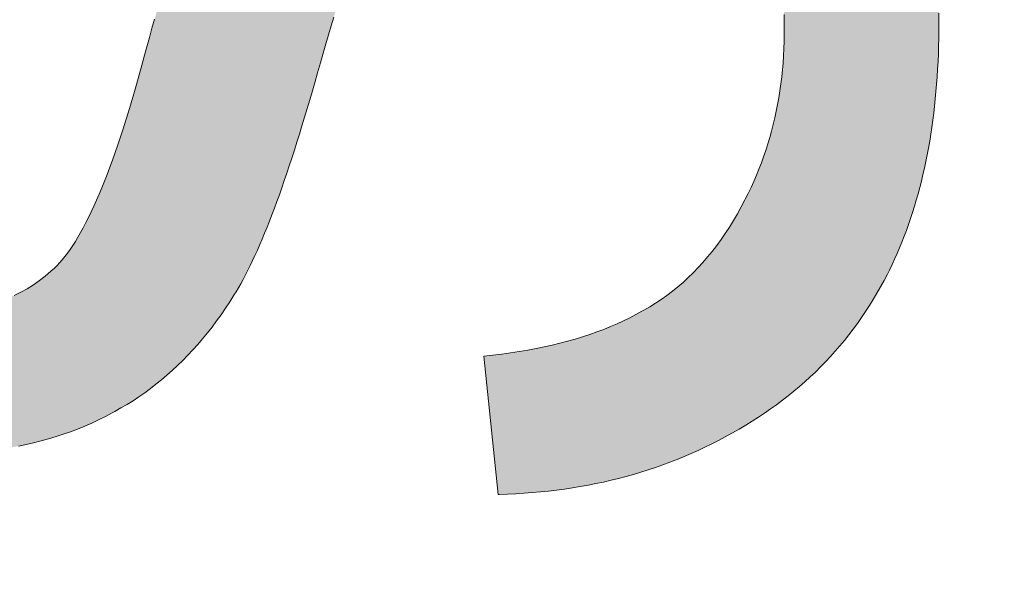
# Paper-space layout 'ModelSpaceDrawing' of a CAD drawing. Units: millimetres. Extents: x -72509 to 26176, y -45180 to 21189.
# Drawn here: x 315 to 317, y 2033 to 2034 of the extents above; entities that cross this region are included whole.
import ezdxf

# ---------------------------------------------------------------- set-up
doc = ezdxf.new("R2010")
doc.units = ezdxf.units.MM
doc.layers.add('标注', color=7, linetype='Continuous', true_color=0xffffff)
doc.styles.add('SimSun', font='simsun.ttc')
doc.dimstyles.get("Standard").update_dxf_attribs({"dimtxt": 0.18, "dimasz": 0.18, "dimexe": 0.18, "dimexo": 0.0625, "dimgap": 0.09, "dimtad": 0, "dimtih": 1, "dimtoh": 1, "dimdec": 4, "dimzin": 0, "dimdsep": 46, "dimtxsty": 'Standard', "dimcen": 0.09, "dimadec": 0, "dimazin": 0, "dimtfac": 1, "dimtdec": 4, "dimtofl": 0, "dimtmove": 0, "dimatfit": 3, "dimfxl": 1, "dimtolj": 1, "dimtzin": 0, "dimarcsym": 0})

# ---------------------------------------------------------------- blocks, each defined once
blk = doc.blocks.new('_U5')
at = {"color": 4, "lineweight": 25}
for p, q in [((2155.900677, 2851.096976), (2155.900677, 2654.032403)), ((2162.724021, 2781.096976), (2163.900677, 2781.096976)), ((2162.724021, 2767.428356), (2163.900677, 2767.428356))]:
    blk.add_line(p, q, dxfattribs=at)
at = {"color": 4, "lineweight": 18}
for points in [[(2155.900677, 2781.096976), (2151.61349, 2797.09696), (2160.187865, 2797.096991)], [(2155.900677, 2767.428356), (2160.187865, 2751.428372), (2151.61349, 2751.42834)]]:
    blk.add_solid(points, dxfattribs=at)
at = {"color": 3, "linetype": 'Continuous', "lineweight": 18, "insert": (2149.116961, 2655.292403), "char_height": 28, "attachment_point": 7, "rotation": 90, "line_spacing_factor": 1.176104, "style": 'SimSun'}
blk.add_mtext('\\fSimSun|b0|i0;\\W1.0000;13.7', dxfattribs=at)
blk = doc.blocks.new('_U11')
at = {"color": 4, "lineweight": 25}
for p, q in [((3261.985074, 2802.85463), (3182.849934, 2802.85463)), ((3190.849934, 2802.85463), (3190.849934, 2502.460356)), ((3701.597074, 2502.460356), (3182.849934, 2502.460356))]:
    blk.add_line(p, q, dxfattribs=at)
at = {"color": 4, "lineweight": 18}
for points in [[(3190.849934, 2802.85463), (3195.137121, 2786.854645), (3186.562747, 2786.854614)], [(3190.849934, 2502.460356), (3186.562747, 2518.46034), (3195.137121, 2518.460372)]]:
    blk.add_solid(points, dxfattribs=at)
at = {"color": 3, "linetype": 'Continuous', "lineweight": 18, "insert": (3184.066218, 2593.850485), "char_height": 28, "attachment_point": 7, "rotation": 90, "line_spacing_factor": 1.176104, "style": 'SimSun'}
blk.add_mtext('\\fSimSun|b0|i0;\\W1.0000;300.4', dxfattribs=at)
blk = doc.blocks.new('_U36')
at = {"layer": '标注', "color": 4, "lineweight": 18}
for p, q in [((4564.697074, 2361.815056), (4590.203849, 2361.815056)), ((4587.203849, 2043.315056), (4587.203849, 2361.815056)), ((4564.697074, 2043.315056), (4590.203849, 2043.315056))]:
    blk.add_line(p, q, dxfattribs=at)
for points in [[(4587.203849, 2361.815056), (4588.811544, 2355.815062), (4585.596153, 2355.815051)], [(4587.203849, 2043.315056), (4585.596153, 2049.315051), (4588.811544, 2049.315062)]]:
    blk.add_solid(points, dxfattribs=at)
at = {"layer": '标注', "color": 4, "linetype": 'Continuous', "lineweight": 18, "insert": (4585.265644, 2185.763054), "char_height": 8, "attachment_point": 7, "rotation": 90, "line_spacing_factor": 1.176104, "style": 'SimSun'}
blk.add_mtext('\\fSimSun|b0|i0;\\W1.0000;318.5', dxfattribs=at)
blk = doc.blocks.new('_U40')
at = {"layer": '标注', "color": 4, "lineweight": 18}
for p, q in [((3812.197074, 2361.815056), (3795.712258, 2361.815056)), ((3798.712258, 2361.815056), (3798.712258, 2043.315056)), ((3812.197074, 2043.315056), (3795.712258, 2043.315056))]:
    blk.add_line(p, q, dxfattribs=at)
for points in [[(3798.712258, 2361.815056), (3800.319953, 2355.815062), (3797.104563, 2355.815051)], [(3798.712258, 2043.315056), (3797.104563, 2049.315051), (3800.319953, 2049.315062)]]:
    blk.add_solid(points, dxfattribs=at)
at = {"layer": '标注', "color": 4, "linetype": 'Continuous', "lineweight": 18, "insert": (3796.774053, 2185.763054), "char_height": 8, "attachment_point": 7, "rotation": 90, "line_spacing_factor": 1.176104, "style": 'SimSun'}
blk.add_mtext('\\fSimSun|b0|i0;\\W1.0000;318.5', dxfattribs=at)
blk = doc.blocks.new('_U42')
at = {"layer": '标注', "color": 4, "lineweight": 18}
for p, q in [((4012.197074, 2082.315056), (4001.309606, 2082.315056)), ((4004.309606, 2082.315056), (4004.309606, 2043.315056)), ((4012.197074, 2043.315056), (4001.309606, 2043.315056))]:
    blk.add_line(p, q, dxfattribs=at)
for points in [[(4004.309606, 2082.315056), (4005.917302, 2076.315062), (4002.701911, 2076.315051)], [(4004.309606, 2043.315056), (4002.701911, 2049.315051), (4005.917302, 2049.315062)]]:
    blk.add_solid(points, dxfattribs=at)
at = {"layer": '标注', "color": 4, "linetype": 'Continuous', "lineweight": 18, "insert": (4002.371402, 2056.550256), "char_height": 8, "attachment_point": 7, "rotation": 90, "line_spacing_factor": 1.176104, "style": 'SimSun'}
blk.add_mtext('\\fSimSun|b0|i0;\\W1.0000;39', dxfattribs=at)
blk = doc.blocks.new('_U44')
at = {"layer": '标注', "color": 4, "lineweight": 18}
for p, q in [((4499.697074, 2082.315056), (4486.335967, 2082.315056)), ((4489.335967, 2082.315056), (4489.335967, 2043.315056)), ((4499.697074, 2043.315056), (4486.335967, 2043.315056))]:
    blk.add_line(p, q, dxfattribs=at)
for points in [[(4489.335967, 2082.315056), (4490.943662, 2076.315062), (4487.728272, 2076.315051)], [(4489.335967, 2043.315056), (4487.728272, 2049.315051), (4490.943662, 2049.315062)]]:
    blk.add_solid(points, dxfattribs=at)
at = {"layer": '标注', "color": 4, "linetype": 'Continuous', "lineweight": 18, "insert": (4487.397762, 2056.550256), "char_height": 8, "attachment_point": 7, "rotation": 90, "line_spacing_factor": 1.176104, "style": 'SimSun'}
blk.add_mtext('\\fSimSun|b0|i0;\\W1.0000;39', dxfattribs=at)
blk = doc.blocks.new('_U53')
at = {"layer": '标注', "color": 4, "lineweight": 18}
for p, q in [((3914.697074, 2442.315056), (3900.596768, 2442.315056)), ((3903.596768, 2442.315056), (3903.596768, 2409.815056)), ((3914.697074, 2409.815056), (3900.596768, 2409.815056))]:
    blk.add_line(p, q, dxfattribs=at)
for points in [[(3903.596768, 2442.315056), (3905.204463, 2436.315062), (3901.989073, 2436.315051)], [(3903.596768, 2409.815056), (3901.989073, 2415.815051), (3905.204463, 2415.815062)]]:
    blk.add_solid(points, dxfattribs=at)
at = {"layer": '标注', "color": 4, "linetype": 'Continuous', "lineweight": 18, "insert": (3901.658563, 2412.775455), "char_height": 8, "attachment_point": 7, "rotation": 90, "line_spacing_factor": 1.176104, "style": 'SimSun'}
blk.add_mtext('\\fSimSun|b0|i0;\\W1.0000;32.5', dxfattribs=at)

psp = doc.layouts.new('ModelSpaceDrawing')

# ---------------------------------------------------------------- hatches: boundary and pattern name
at = {"layer": '标注', "linetype": 'Continuous', "lineweight": 18}
psp.add_hatch(color=4, dxfattribs=at).paths.add_polyline_path([(315.850364, 2033.577335), (315.823183, 2033.842427), (315.840451, 2033.844346), (315.857719, 2033.846584), (315.874347, 2033.848823), (315.890975, 2033.851381), (315.907284, 2033.854259), (315.923272, 2033.857137), (315.938621, 2033.860334), (315.953971, 2033.863852), (315.969, 2033.867369), (315.983709, 2033.871207), (315.998419, 2033.875364), (316.012489, 2033.879841), (316.026239, 2033.884317), (316.03967, 2033.889114), (316.0531, 2033.893911), (316.065891, 2033.899347), (316.078682, 2033.904783), (316.090833, 2033.910219), (316.102985, 2033.916295), (316.114816, 2033.92237), (316.126008, 2033.928766), (316.130165, 2033.931004), (316.141357, 2033.9374), (316.152549, 2033.944435), (316.163422, 2033.951789), (316.174294, 2033.959464), (316.184847, 2033.967458), (316.195079, 2033.975772), (316.205312, 2033.984406), (316.214905, 2033.99368), (316.224818, 2034.002953), (316.234092, 2034.012866), (316.243365, 2034.022779), (316.252319, 2034.033332), (316.261272, 2034.043884), (316.269906, 2034.055076), (316.27822, 2034.066588), (316.286215, 2034.07842), (316.294209, 2034.090571), (316.301883, 2034.103042), (316.309558, 2034.115833), (316.316913, 2034.129263), (316.323948, 2034.142694), (316.324587, 2034.143973), (316.330343, 2034.155165), (316.335779, 2034.166677), (316.340896, 2034.178189), (316.346012, 2034.19002), (316.350809, 2034.201852), (316.355605, 2034.213683), (316.359762, 2034.225515), (316.363919, 2034.237666), (316.367757, 2034.250138), (316.371594, 2034.262289), (316.375111, 2034.27476), (316.378309, 2034.287551), (316.381187, 2034.300022), (316.384065, 2034.312813), (316.386623, 2034.325924), (316.388862, 2034.338715), (316.3911, 2034.351825), (316.392699, 2034.365256), (316.394618, 2034.378686), (316.395897, 2034.392117), (316.397176, 2034.405547), (316.397815, 2034.419297), (316.398775, 2034.433048), (316.399094, 2034.446798), (316.399414, 2034.460868), (316.399414, 2034.469822), (316.399414, 2034.484211), (316.399094, 2034.498601), (316.398455, 2034.512671), (316.397496, 2034.526741), (316.396536, 2034.540491), (316.395257, 2034.554242), (316.393978, 2034.567672), (316.392059, 2034.581103), (316.390141, 2034.594213), (316.387902, 2034.607324), (316.385664, 2034.620115), (316.383106, 2034.632906), (316.380228, 2034.645377), (316.37703, 2034.657848), (316.373513, 2034.670319), (316.369995, 2034.682471), (316.366478, 2034.694302), (316.362321, 2034.706134), (316.358163, 2034.717965), (316.353687, 2034.729477), (316.34889, 2034.740669), (316.344093, 2034.751861), (316.343134, 2034.75378), (316.336739, 2034.76753), (316.330023, 2034.780641), (316.322988, 2034.793752), (316.315634, 2034.806223), (316.307959, 2034.818374), (316.300285, 2034.829886), (316.29197, 2034.841398), (316.283656, 2034.85227), (316.275023, 2034.862823), (316.266069, 2034.873055), (316.256795, 2034.882648), (316.247202, 2034.891922), (316.237609, 2034.900876), (316.227376, 2034.909509), (316.217144, 2034.917823), (316.206591, 2034.925498), (316.195719, 2034.932853), (316.188044, 2034.937649), (316.174934, 2034.945324), (316.161823, 2034.952359), (316.148392, 2034.959074), (316.134642, 2034.96515), (316.121212, 2034.970586), (316.107142, 2034.975702), (316.093072, 2034.980179), (316.079002, 2034.984016), (316.064612, 2034.987534), (316.049902, 2034.990412), (316.035193, 2034.99297), (316.020164, 2034.994569), (316.005134, 2034.995848), (315.990105, 2034.996807), (315.974756, 2034.997127), (315.958767, 2034.996807), (315.943098, 2034.995848), (315.927749, 2034.994569), (315.9124, 2034.99265), (315.897371, 2034.990092), (315.882981, 2034.987214), (315.868591, 2034.983697), (315.854521, 2034.97954), (315.840451, 2034.975063), (315.827021, 2034.969627), (315.81359, 2034.963871), (315.800799, 2034.957795), (315.788008, 2034.95076), (315.775537, 2034.943405), (315.768502, 2034.939248), (315.758909, 2034.932213), (315.749316, 2034.925178), (315.740042, 2034.917504), (315.730769, 2034.90919), (315.721815, 2034.900556), (315.712862, 2034.891282), (315.704228, 2034.881689), (315.695914, 2034.871776), (315.6876, 2034.861224), (315.679286, 2034.850032), (315.671291, 2034.83852), (315.663617, 2034.826688), (315.655942, 2034.814217), (315.648587, 2034.801106), (315.641233, 2034.787676), (315.634198, 2034.773926), (315.627163, 2034.759536), (315.622046, 2034.748024), (315.619168, 2034.741948), (315.61629, 2034.735553), (315.613412, 2034.728518), (315.610534, 2034.721163), (315.607656, 2034.713489), (315.604459, 2034.705174), (315.600941, 2034.696541), (315.597743, 2034.687267), (315.594226, 2034.677674), (315.590708, 2034.667441), (315.586871, 2034.656889), (315.583354, 2034.645697), (315.579197, 2034.634185), (315.575359, 2034.622353), (315.571202, 2034.609882), (315.567045, 2034.596771), (315.562888, 2034.583341), (315.558411, 2034.569591), (315.553935, 2034.555201), (315.549458, 2034.540491), (315.544661, 2034.525142), (315.540184, 2034.509473), (315.535068, 2034.493485), (315.530271, 2034.476857), (315.525155, 2034.459589), (315.520039, 2034.442001), (315.514603, 2034.424094), (315.509486, 2034.405547), (315.50405, 2034.386681), (315.499253, 2034.369733), (315.494137, 2034.352145), (315.48934, 2034.334877), (315.484224, 2034.317929), (315.479427, 2034.301301), (315.474311, 2034.284993), (315.469515, 2034.269004), (315.464718, 2034.253335), (315.459921, 2034.237986), (315.455125, 2034.222957), (315.450008, 2034.208247), (315.445212, 2034.193858), (315.440415, 2034.179788), (315.435619, 2034.166037), (315.431142, 2034.152607), (315.426345, 2034.139496), (315.421549, 2034.126705), (315.416752, 2034.114234), (315.412275, 2034.102083), (315.407479, 2034.090251), (315.402682, 2034.078739), (315.398205, 2034.067547), (315.393409, 2034.056995), (315.388932, 2034.046442), (315.384135, 2034.03621), (315.379658, 2034.026297), (315.375182, 2034.016703), (315.370385, 2034.00775), (315.365908, 2033.998796), (315.361431, 2033.990162), (315.356954, 2033.981848), (315.352478, 2033.974174), (315.348001, 2033.966499), (315.343844, 2033.959784), (315.335849, 2033.946993), (315.327535, 2033.934522), (315.319221, 2033.922051), (315.310587, 2033.910219), (315.301954, 2033.898387), (315.293, 2033.887195), (315.283726, 2033.876003), (315.274453, 2033.865131), (315.26518, 2033.854579), (315.255586, 2033.844346), (315.245673, 2033.834113), (315.235761, 2033.82452), (315.225528, 2033.815246), (315.215295, 2033.805973), (315.205062, 2033.797019), (315.19419, 2033.788705), (315.183638, 2033.780391), (315.172765, 2033.772397), (315.161573, 2033.764722), (315.150381, 2033.757048), (315.138869, 2033.750013), (315.127038, 2033.743298), (315.115526, 2033.736582), (315.11041, 2033.734024), (315.097299, 2033.726989), (315.084188, 2033.720594), (315.071077, 2033.714198), (315.057647, 2033.708442), (315.043897, 2033.702686), (315.030466, 2033.69757), (315.016396, 2033.692773), (315.002646, 2033.688297), (314.988256, 2033.68382), (314.974186, 2033.679982), (314.959477, 2033.676465), (314.945087, 2033.673267), (314.930377, 2033.67007), (314.915348, 2033.667511), (314.900319, 2033.665273), (314.885289, 2033.663354), (314.86994, 2033.661755), (314.854271, 2033.660476), (314.838603, 2033.659517), (314.822934, 2033.658877), (314.806945, 2033.658558), (314.79991, 2033.658558), (314.784561, 2033.658558), (314.769532, 2033.659197), (314.754183, 2033.659837), (314.739153, 2033.660796), (314.724124, 2033.662395), (314.709095, 2033.663994), (314.694385, 2033.665912), (314.679675, 2033.668151), (314.664966, 2033.670709), (314.650256, 2033.673587), (314.635547, 2033.676785), (314.621157, 2033.680302), (314.606767, 2033.68382), (314.592377, 2033.687977), (314.578307, 2033.692454), (314.564237, 2033.69693), (314.550167, 2033.702047), (314.536097, 2033.707163), (314.522027, 2033.712919), (314.508277, 2033.718675), (314.494527, 2033.724751), (314.480777, 2033.731466), (314.467346, 2033.738181), (314.453916, 2033.745216), (314.445282, 2033.749693), (314.43313, 2033.756728), (314.421299, 2033.764083), (314.409467, 2033.771438), (314.397955, 2033.779112), (314.386763, 2033.787106), (314.375571, 2033.795101), (314.364699, 2033.803415), (314.354147, 2033.812049), (314.343914, 2033.821002), (314.333681, 2033.829956), (314.323768, 2033.839229), (314.313855, 2033.848823), (314.304262, 2033.858736), (314.294989, 2033.868649), (314.286035, 2033.878881), (314.277081, 2033.889434), (314.268447, 2033.900306), (314.260133, 2033.911178), (314.251819, 2033.92237), (314.243825, 2033.933882), (314.23615, 2033.945394), (314.228796, 2033.957545), (314.221441, 2033.969697), (314.214086, 2033.981848), (314.207371, 2033.994639), (314.200656, 2034.00743), (314.196179, 2034.016384), (314.190743, 2034.027895), (314.185626, 2034.039407), (314.18051, 2034.051239), (314.175394, 2034.06307), (314.170597, 2034.074902), (314.16612, 2034.086734), (314.161643, 2034.098885), (314.157486, 2034.110717), (314.153329, 2034.123188), (314.149492, 2034.135339), (314.145974, 2034.14781), (314.142457, 2034.160281), (314.139259, 2034.172753), (314.136061, 2034.185224), (314.133183, 2034.198015), (314.130306, 2034.210806), (314.127747, 2034.223596), (314.125509, 2034.236707), (314.123271, 2034.249498), (314.121352, 2034.262609), (314.119433, 2034.276039), (314.117834, 2034.28915), (314.116236, 2034.30258), (314.114956, 2034.316011), (314.113997, 2034.329441), (314.113038, 2034.343192), (314.112078, 2034.356942), (314.111759, 2034.370692), (314.111439, 2034.384442), (314.111119, 2034.398512), (314.111119, 2034.405867), (314.111119, 2034.420577), (314.111439, 2034.434647), (314.111759, 2034.449036), (314.112398, 2034.463106), (314.113038, 2034.476857), (314.113997, 2034.490927), (314.115276, 2034.504677), (314.116236, 2034.518427), (314.117834, 2034.531858), (314.119433, 2034.545288), (314.121032, 2034.558718), (314.122951, 2034.572149), (314.125189, 2034.58526), (314.127428, 2034.59837), (314.129666, 2034.611161), (314.132224, 2034.624272), (314.135102, 2034.636743), (314.13798, 2034.649534), (314.141178, 2034.662005), (314.144376, 2034.674476), (314.147573, 2034.686947), (314.151411, 2034.699099), (314.154928, 2034.71125), (314.159085, 2034.723402), (314.162922, 2034.735233), (314.167399, 2034.747065), (314.171556, 2034.758896), (314.176353, 2034.770408), (314.18083, 2034.78192), (314.185946, 2034.793432), (314.191062, 2034.804624), (314.196179, 2034.815816), (314.199696, 2034.823171), (314.206411, 2034.835962), (314.213127, 2034.848433), (314.220162, 2034.860904), (314.227517, 2034.873055), (314.234871, 2034.884887), (314.242546, 2034.896718), (314.25022, 2034.90823), (314.258534, 2034.919422), (314.266849, 2034.930614), (314.275163, 2034.941487), (314.284116, 2034.952039), (314.29307, 2034.962592), (314.302024, 2034.972505), (314.311617, 2034.982737), (314.32121, 2034.992331), (314.330803, 2035.001924), (314.341036, 2035.011517), (314.351269, 2035.020471), (314.361501, 2035.029424), (314.372374, 2035.038378), (314.383246, 2035.046692), (314.394118, 2035.055006), (314.40563, 2035.06332), (314.417142, 2035.070995), (314.428654, 2035.078669), (314.440805, 2035.086344), (314.452956, 2035.093379), (314.464148, 2035.099774), (314.476939, 2035.106809), (314.48973, 2035.113524), (314.502841, 2035.12024), (314.515952, 2035.126315), (314.529382, 2035.132391), (314.542493, 2035.138147), (314.556243, 2035.143583), (314.569674, 2035.149019), (314.583744, 2035.154136), (314.597494, 2035.158932), (314.611564, 2035.163409), (314.625634, 2035.167886), (314.640024, 2035.172043), (314.654413, 2035.17588), (314.668803, 2035.179398), (314.683513, 2035.182595), (314.698222, 2035.185793), (314.713252, 2035.188671), (314.727961, 2035.191549), (314.74331, 2035.193787), (314.758659, 2035.196026), (314.774008, 2035.197945), (314.789358, 2035.199543), (314.805026, 2035.201142), (314.820695, 2035.202421), (314.836684, 2035.203381), (314.852673, 2035.20402), (314.858109, 2035.20434), (314.881772, 2034.934771), (314.864504, 2034.932853), (314.847236, 2034.930934), (314.830608, 2034.928696), (314.8143, 2034.926138), (314.797991, 2034.92326), (314.782323, 2034.920062), (314.766654, 2034.916544), (314.751624, 2034.912707), (314.736915, 2034.90887), (314.722205, 2034.904713), (314.708135, 2034.899916), (314.694065, 2034.89512), (314.680635, 2034.890003), (314.667204, 2034.884567), (314.654413, 2034.878811), (314.641622, 2034.873055), (314.629471, 2034.86666), (314.617639, 2034.860264), (314.605808, 2034.853229), (314.594616, 2034.846194), (314.583424, 2034.83884), (314.572871, 2034.831165), (314.562319, 2034.823171), (314.552086, 2034.814857), (314.542493, 2034.806542), (314.5329, 2034.797589), (314.523946, 2034.788635), (314.523626, 2034.788315), (314.515952, 2034.780001), (314.508277, 2034.771367), (314.500922, 2034.762414), (314.493887, 2034.75314), (314.487172, 2034.743867), (314.480777, 2034.733954), (314.474381, 2034.724041), (314.468306, 2034.713808), (314.46255, 2034.703576), (314.457113, 2034.692703), (314.451997, 2034.681831), (314.447201, 2034.670639), (314.442404, 2034.659127), (314.437927, 2034.647296), (314.43377, 2034.635144), (314.429933, 2034.622993), (314.426095, 2034.610522), (314.422898, 2034.597731), (314.4197, 2034.58462), (314.416822, 2034.571509), (314.414264, 2034.557759), (314.412025, 2034.544009), (314.409787, 2034.529939), (314.408188, 2034.515549), (314.406589, 2034.501159), (314.40531, 2034.48613), (314.404351, 2034.471101), (314.403392, 2034.455752), (314.403072, 2034.440083), (314.402752, 2034.424414), (314.402752, 2034.417699), (314.402752, 2034.400751), (314.403072, 2034.384442), (314.403711, 2034.368134), (314.404671, 2034.352465), (314.40563, 2034.336796), (314.406909, 2034.321767), (314.408508, 2034.306737), (314.410427, 2034.292028), (314.412345, 2034.277638), (314.414584, 2034.263888), (314.417142, 2034.250138), (314.42002, 2034.236707), (314.422898, 2034.223596), (314.426095, 2034.210806), (314.429613, 2034.198334), (314.43345, 2034.186183), (314.437288, 2034.174351), (314.441445, 2034.16284), (314.445921, 2034.151328), (314.450718, 2034.140455), (314.455515, 2034.129903), (314.460951, 2034.11967), (314.466067, 2034.109438), (314.471823, 2034.099844), (314.477579, 2034.090251), (314.483974, 2034.081298), (314.49037, 2034.072344), (314.496765, 2034.06403), (314.5038, 2034.055716), (314.510835, 2034.047721), (314.511795, 2034.046762), (314.522667, 2034.03589), (314.533539, 2034.025337), (314.544731, 2034.015424), (314.556243, 2034.005831), (314.567755, 2033.997197), (314.579586, 2033.988883), (314.591418, 2033.980889), (314.603889, 2033.973854), (314.616041, 2033.967139), (314.628832, 2033.961063), (314.641622, 2033.955307), (314.654733, 2033.950191), (314.667844, 2033.945714), (314.681274, 2033.941877), (314.695025, 2033.938359), (314.708775, 2033.935481), (314.722845, 2033.933243), (314.737235, 2033.931644), (314.751624, 2033.930365), (314.766334, 2033.929725), (314.777846, 2033.929405), (314.793834, 2033.929725), (314.809503, 2033.930684), (314.824852, 2033.931964), (314.839882, 2033.934202), (314.854591, 2033.93676), (314.868661, 2033.940278), (314.882731, 2033.944115), (314.896481, 2033.948592), (314.909592, 2033.953708), (314.922383, 2033.959144), (314.935174, 2033.96554), (314.947325, 2033.972255), (314.959157, 2033.979929), (314.970669, 2033.987924), (314.981861, 2033.996558), (314.992733, 2034.005831), (314.999448, 2034.011907), (315.004565, 2034.017023), (315.009361, 2034.02214), (315.014478, 2034.027895), (315.019594, 2034.033971), (315.024391, 2034.040686), (315.029507, 2034.047721), (315.034623, 2034.055076), (315.03974, 2034.06307), (315.044536, 2034.071385), (315.049653, 2034.080338), (315.054769, 2034.089292), (315.059885, 2034.099205), (315.065002, 2034.109118), (315.070118, 2034.11967), (315.074915, 2034.130543), (315.080031, 2034.142054), (315.085147, 2034.153566), (315.090264, 2034.166037), (315.09538, 2034.178508), (315.100497, 2034.191619), (315.105613, 2034.205369), (315.110729, 2034.21912), (315.115846, 2034.233509), (315.120962, 2034.248539), (315.126078, 2034.263568), (315.131195, 2034.279237), (315.136311, 2034.295545), (315.141428, 2034.311854), (315.146864, 2034.329122), (315.15198, 2034.346389), (315.157096, 2034.364297), (315.162213, 2034.382524), (315.167329, 2034.40139), (315.172445, 2034.420257), (315.176922, 2034.436565), (315.181719, 2034.454473), (315.186515, 2034.47238), (315.191632, 2034.489967), (315.196428, 2034.507235), (315.201225, 2034.524183), (315.205702, 2034.540811), (315.210498, 2034.557439), (315.215295, 2034.573428), (315.219772, 2034.589097), (315.224568, 2034.604446), (315.229045, 2034.619475), (315.233522, 2034.634185), (315.238319, 2034.648894), (315.242796, 2034.662964), (315.246953, 2034.676715), (315.251429, 2034.690465), (315.255906, 2034.703576), (315.260063, 2034.716686), (315.26454, 2034.729157), (315.268697, 2034.741629), (315.273174, 2034.75346), (315.277331, 2034.765292), (315.281488, 2034.776804), (315.285645, 2034.787676), (315.289482, 2034.798548), (315.293639, 2034.809101), (315.297796, 2034.819333), (315.301634, 2034.828927), (315.305791, 2034.83852), (315.309628, 2034.847793), (315.313465, 2034.856747), (315.317303, 2034.865381), (315.32114, 2034.873695), (315.324977, 2034.881689), (315.328814, 2034.889364), (315.332332, 2034.896718), (315.336169, 2034.903753), (315.337129, 2034.905672), (315.344483, 2034.919422), (315.352158, 2034.932533), (315.359832, 2034.945644), (315.367827, 2034.958115), (315.375821, 2034.970586), (315.384135, 2034.983057), (315.392449, 2034.994889), (315.401083, 2035.006401), (315.409397, 2035.017912), (315.418351, 2035.029104), (315.427305, 2035.039977), (315.436258, 2035.050529), (315.445532, 2035.061082), (315.454805, 2035.070995), (315.464398, 2035.080908), (315.473991, 2035.090501), (315.483585, 2035.099774), (315.493498, 2035.108728), (315.50373, 2035.117682), (315.513963, 2035.125996), (315.524196, 2035.13431), (315.534748, 2035.142304), (315.545301, 2035.149979), (315.556173, 2035.157653), (315.567045, 2035.164688), (315.577918, 2035.171723), (315.58911, 2035.178438), (315.591348, 2035.179717), (315.603819, 2035.186433), (315.61661, 2035.193148), (315.629401, 2035.199863), (315.642512, 2035.205939), (315.655942, 2035.211695), (315.669373, 2035.217131), (315.682803, 2035.222567), (315.696553, 2035.227364), (315.710304, 2035.23216), (315.724374, 2035.236637), (315.738444, 2035.240794), (315.752833, 2035.244631), (315.767223, 2035.248149), (315.781933, 2035.251347), (315.796642, 2035.254225), (315.811352, 2035.257103), (315.826381, 2035.259341), (315.84173, 2035.26126), (315.857079, 2035.263178), (315.872428, 2035.264777), (315.888097, 2035.266056), (315.904086, 2035.267015), (315.920075, 2035.267655), (315.936063, 2035.267975), (315.947575, 2035.267975), (315.962924, 2035.267655), (315.977953, 2035.267335), (315.993303, 2035.266696), (316.008332, 2035.265736), (316.023361, 2035.264457), (316.038071, 2035.262858), (316.0531, 2035.26094), (316.06781, 2035.258701), (316.082519, 2035.256463), (316.097229, 2035.253585), (316.111619, 2035.250707), (316.126328, 2035.247509), (316.140718, 2035.243672), (316.155108, 2035.239835), (316.169178, 2035.235678), (316.183567, 2035.231201), (316.197637, 2035.226724), (316.211707, 2035.221608), (316.225777, 2035.216491), (316.239847, 2035.210735), (316.253598, 2035.20498), (316.267348, 2035.198904), (316.281098, 2035.192508), (316.294848, 2035.185793), (316.308279, 2035.178758), (316.321709, 2035.171403), (316.322669, 2035.170764), (316.33514, 2035.164049), (316.347291, 2035.156694), (316.359443, 2035.149339), (316.371274, 2035.141984), (316.382786, 2035.13399), (316.394298, 2035.125996), (316.40549, 2035.118001), (316.416362, 2035.109367), (316.427234, 2035.100734), (316.437787, 2035.0921), (316.44802, 2035.083146), (316.458252, 2035.073873), (316.468485, 2035.064279), (316.478078, 2035.054686), (316.487672, 2035.044773), (316.497265, 2035.03486), (316.506538, 2035.024308), (316.515492, 2035.014075), (316.524126, 2035.003203), (316.532759, 2034.992331), (316.541393, 2034.981139), (316.549388, 2034.969946), (316.557702, 2034.958435), (316.565376, 2034.946603), (316.573051, 2034.934771), (316.580406, 2034.92262), (316.58776, 2034.910149), (316.594795, 2034.897678), (316.597354, 2034.892881), (316.603429, 2034.881369), (316.609185, 2034.869858), (316.614941, 2034.858346), (316.620377, 2034.846834), (316.625494, 2034.835322), (316.63061, 2034.82349), (316.635407, 2034.811659), (316.640203, 2034.799507), (316.64468, 2034.787676), (316.649157, 2034.775525), (316.652994, 2034.763373), (316.657151, 2034.750902), (316.660669, 2034.738751), (316.664506, 2034.726279), (316.667704, 2034.713808), (316.670901, 2034.701017), (316.674099, 2034.688227), (316.676657, 2034.675436), (316.679215, 2034.662645), (316.681774, 2034.649854), (316.684012, 2034.636743), (316.685931, 2034.623632), (316.687849, 2034.610202), (316.689768, 2034.597091), (316.691047, 2034.583661), (316.692326, 2034.57023), (316.693605, 2034.55648), (316.694565, 2034.54305), (316.695204, 2034.529299), (316.695524, 2034.515229), (316.696163, 2034.501479), (316.696163, 2034.487409), (316.696163, 2034.482932), (316.696163, 2034.467583), (316.695844, 2034.452554), (316.695524, 2034.437525), (316.695204, 2034.422815), (316.694565, 2034.408105), (316.693605, 2034.393396), (316.692646, 2034.379006), (316.691687, 2034.364936), (316.690408, 2034.350866), (316.689128, 2034.336796), (316.687849, 2034.322726), (316.68625, 2034.308976), (316.684332, 2034.295545), (316.682733, 2034.281795), (316.680495, 2034.268684), (316.678576, 2034.255254), (316.676018, 2034.242143), (316.673779, 2034.229352), (316.671221, 2034.216561), (316.668343, 2034.203771), (316.665465, 2034.191299), (316.662587, 2034.178828), (316.65939, 2034.166357), (316.656192, 2034.154206), (316.652674, 2034.142374), (316.649157, 2034.130543), (316.645639, 2034.118711), (316.641802, 2034.106879), (316.637965, 2034.095368), (316.633808, 2034.084175), (316.629651, 2034.072983), (316.625174, 2034.061791), (316.620697, 2034.050919), (316.6159, 2034.040047), (316.611104, 2034.029175), (316.606307, 2034.018622), (316.601191, 2034.00807), (316.597354, 2034.000395), (316.590958, 2033.987924), (316.584243, 2033.975772), (316.577208, 2033.963621), (316.570173, 2033.95147), (316.562818, 2033.939638), (316.555463, 2033.928126), (316.547789, 2033.916614), (316.539794, 2033.905422), (316.53148, 2033.89455), (316.523166, 2033.883358), (316.514852, 2033.872806), (316.505899, 2033.862253), (316.496945, 2033.85202), (316.487991, 2033.841788), (316.478398, 2033.831555), (316.468805, 2033.821962), (316.459212, 2033.812049), (316.448979, 2033.802775), (316.439066, 2033.793502), (316.428514, 2033.784228), (316.417961, 2033.775275), (316.407089, 2033.766641), (316.395897, 2033.758007), (316.384705, 2033.749373), (316.373193, 2033.741379), (316.361681, 2033.733065), (316.349849, 2033.72539), (316.337698, 2033.717716), (316.325547, 2033.710041), (316.313075, 2033.702686), (316.300285, 2033.695651), (316.299005, 2033.694692), (316.286215, 2033.687657), (316.273104, 2033.680942), (316.260313, 2033.674227), (316.247202, 2033.667831), (316.234092, 2033.661755), (316.220661, 2033.65568), (316.207231, 2033.649924), (316.1938, 2033.644488), (316.18005, 2033.639052), (316.1663, 2033.633935), (316.152549, 2033.629139), (316.138479, 2033.624342), (316.124409, 2033.620185), (316.110339, 2033.615708), (316.09595, 2033.611871), (316.08156, 2033.608034), (316.06717, 2033.604516), (316.052461, 2033.600999), (316.037751, 2033.598121), (316.023041, 2033.595243), (316.008012, 2033.592365), (315.992983, 2033.589807), (315.977634, 2033.587568), (315.962604, 2033.585649), (315.947255, 2033.583731), (315.931586, 2033.582132), (315.915918, 2033.580853), (315.900249, 2033.579574), (315.88458, 2033.578614), (315.868591, 2033.577975), (315.852602, 2033.577335)], flags=0)

# ---------------------------------------------------------------- linework, layer by layer
at = {"color": 7, "linetype": 'Continuous', "lineweight": 18}
for p, q in [((315.535068, 2034.493485), (315.530271, 2034.476857)), ((316.399414, 2034.484211), (316.399094, 2034.498601)), ((316.696163, 2034.501479), (316.696163, 2034.487409)), ((315.186515, 2034.47238), (315.191632, 2034.489967)), ((315.530271, 2034.476857), (315.525155, 2034.459589)), ((316.399414, 2034.469822), (316.399414, 2034.484211)), ((316.696163, 2034.487409), (316.696163, 2034.482932)), ((316.696163, 2034.482932), (316.696163, 2034.467583)), ((315.181719, 2034.454473), (315.186515, 2034.47238)), ((315.525155, 2034.459589), (315.520039, 2034.442001)), ((316.399094, 2034.446798), (316.399414, 2034.460868)), ((316.399414, 2034.460868), (316.399414, 2034.469822)), ((316.696163, 2034.467583), (316.695844, 2034.452554)), ((315.176922, 2034.436565), (315.181719, 2034.454473)), ((315.520039, 2034.442001), (315.514603, 2034.424094)), ((316.398775, 2034.433048), (316.399094, 2034.446798)), ((316.695524, 2034.437525), (316.695204, 2034.422815)), ((316.695844, 2034.452554), (316.695524, 2034.437525)), ((315.167329, 2034.40139), (315.172445, 2034.420257)), ((315.172445, 2034.420257), (315.176922, 2034.436565)), ((315.514603, 2034.424094), (315.509486, 2034.405547)), ((316.397176, 2034.405547), (316.397815, 2034.419297)), ((316.397815, 2034.419297), (316.398775, 2034.433048)), ((316.695204, 2034.422815), (316.694565, 2034.408105)), ((315.162213, 2034.382524), (315.167329, 2034.40139)), ((315.509486, 2034.405547), (315.50405, 2034.386681)), ((316.395897, 2034.392117), (316.397176, 2034.405547)), ((316.694565, 2034.408105), (316.693605, 2034.393396)), ((315.157096, 2034.364297), (315.162213, 2034.382524)), ((315.50405, 2034.386681), (315.499253, 2034.369733)), ((316.394618, 2034.378686), (316.395897, 2034.392117)), ((316.693605, 2034.393396), (316.692646, 2034.379006)), ((315.15198, 2034.346389), (315.157096, 2034.364297)), ((315.499253, 2034.369733), (315.494137, 2034.352145)), ((316.3911, 2034.351825), (316.392699, 2034.365256)), ((316.392699, 2034.365256), (316.394618, 2034.378686)), ((316.691687, 2034.364936), (316.690408, 2034.350866)), ((316.692646, 2034.379006), (316.691687, 2034.364936)), ((315.146864, 2034.329122), (315.15198, 2034.346389)), ((315.494137, 2034.352145), (315.48934, 2034.334877)), ((316.388862, 2034.338715), (316.3911, 2034.351825)), ((316.690408, 2034.350866), (316.689128, 2034.336796)), ((315.141428, 2034.311854), (315.146864, 2034.329122)), ((315.48934, 2034.334877), (315.484224, 2034.317929)), ((316.384065, 2034.312813), (316.386623, 2034.325924)), ((316.386623, 2034.325924), (316.388862, 2034.338715)), ((316.689128, 2034.336796), (316.687849, 2034.322726)), ((315.136311, 2034.295545), (315.141428, 2034.311854)), ((315.484224, 2034.317929), (315.479427, 2034.301301)), ((316.381187, 2034.300022), (316.384065, 2034.312813)), ((316.68625, 2034.308976), (316.684332, 2034.295545)), ((316.687849, 2034.322726), (316.68625, 2034.308976)), ((315.131195, 2034.279237), (315.136311, 2034.295545)), ((315.479427, 2034.301301), (315.474311, 2034.284993)), ((316.375111, 2034.27476), (316.378309, 2034.287551)), ((316.378309, 2034.287551), (316.381187, 2034.300022)), ((316.684332, 2034.295545), (316.682733, 2034.281795)), ((315.126078, 2034.263568), (315.131195, 2034.279237)), ((315.469515, 2034.269004), (315.464718, 2034.253335)), ((315.474311, 2034.284993), (315.469515, 2034.269004)), ((316.371594, 2034.262289), (316.375111, 2034.27476)), ((316.680495, 2034.268684), (316.678576, 2034.255254)), ((316.682733, 2034.281795), (316.680495, 2034.268684)), ((315.115846, 2034.233509), (315.120962, 2034.248539)), ((315.120962, 2034.248539), (315.126078, 2034.263568)), ((315.464718, 2034.253335), (315.459921, 2034.237986)), ((316.363919, 2034.237666), (316.367757, 2034.250138)), ((316.367757, 2034.250138), (316.371594, 2034.262289)), ((316.678576, 2034.255254), (316.676018, 2034.242143)), ((315.110729, 2034.21912), (315.115846, 2034.233509)), ((315.459921, 2034.237986), (315.455125, 2034.222957)), ((316.359762, 2034.225515), (316.363919, 2034.237666)), ((316.673779, 2034.229352), (316.671221, 2034.216561)), ((316.676018, 2034.242143), (316.673779, 2034.229352)), ((315.105613, 2034.205369), (315.110729, 2034.21912)), ((315.455125, 2034.222957), (315.450008, 2034.208247)), ((316.350809, 2034.201852), (316.355605, 2034.213683)), ((316.355605, 2034.213683), (316.359762, 2034.225515)), ((316.671221, 2034.216561), (316.668343, 2034.203771)), ((315.09538, 2034.178508), (315.100497, 2034.191619)), ((315.100497, 2034.191619), (315.105613, 2034.205369)), ((315.445212, 2034.193858), (315.440415, 2034.179788)), ((315.450008, 2034.208247), (315.445212, 2034.193858)), ((316.346012, 2034.19002), (316.350809, 2034.201852)), ((316.665465, 2034.191299), (316.662587, 2034.178828)), ((316.668343, 2034.203771), (316.665465, 2034.191299)), ((315.090264, 2034.166037), (315.09538, 2034.178508)), ((315.440415, 2034.179788), (315.435619, 2034.166037)), ((316.335779, 2034.166677), (316.340896, 2034.178189)), ((316.340896, 2034.178189), (316.346012, 2034.19002)), ((316.662587, 2034.178828), (316.65939, 2034.166357)), ((315.080031, 2034.142054), (315.085147, 2034.153566)), ((315.085147, 2034.153566), (315.090264, 2034.166037)), ((315.435619, 2034.166037), (315.431142, 2034.152607)), ((316.324587, 2034.143973), (316.330343, 2034.155165)), ((316.330343, 2034.155165), (316.335779, 2034.166677)), ((316.656192, 2034.154206), (316.652674, 2034.142374)), ((316.65939, 2034.166357), (316.656192, 2034.154206)), ((315.074915, 2034.130543), (315.080031, 2034.142054)), ((315.426345, 2034.139496), (315.421549, 2034.126705)), ((315.431142, 2034.152607), (315.426345, 2034.139496)), ((316.316913, 2034.129263), (316.323948, 2034.142694)), ((316.323948, 2034.142694), (316.324587, 2034.143973)), ((316.652674, 2034.142374), (316.649157, 2034.130543)), ((315.065002, 2034.109118), (315.070118, 2034.11967)), ((315.070118, 2034.11967), (315.074915, 2034.130543)), ((315.421549, 2034.126705), (315.416752, 2034.114234)), ((316.301883, 2034.103042), (316.309558, 2034.115833)), ((316.309558, 2034.115833), (316.316913, 2034.129263)), ((316.645639, 2034.118711), (316.641802, 2034.106879)), ((316.649157, 2034.130543), (316.645639, 2034.118711)), ((315.054769, 2034.089292), (315.059885, 2034.099205)), ((315.059885, 2034.099205), (315.065002, 2034.109118)), ((315.412275, 2034.102083), (315.407479, 2034.090251)), ((315.416752, 2034.114234), (315.412275, 2034.102083)), ((316.294209, 2034.090571), (316.301883, 2034.103042)), ((316.641802, 2034.106879), (316.637965, 2034.095368)), ((315.044536, 2034.071385), (315.049653, 2034.080338)), ((315.049653, 2034.080338), (315.054769, 2034.089292)), ((315.402682, 2034.078739), (315.398205, 2034.067547)), ((315.407479, 2034.090251), (315.402682, 2034.078739)), ((316.27822, 2034.066588), (316.286215, 2034.07842)), ((316.286215, 2034.07842), (316.294209, 2034.090571)), ((316.633808, 2034.084175), (316.629651, 2034.072983)), ((316.637965, 2034.095368), (316.633808, 2034.084175)), ((315.034623, 2034.055076), (315.03974, 2034.06307)), ((315.03974, 2034.06307), (315.044536, 2034.071385)), ((315.398205, 2034.067547), (315.393409, 2034.056995)), ((316.269906, 2034.055076), (316.27822, 2034.066588)), ((316.625174, 2034.061791), (316.620697, 2034.050919)), ((316.629651, 2034.072983), (316.625174, 2034.061791)), ((315.019594, 2034.033971), (315.024391, 2034.040686)), ((315.024391, 2034.040686), (315.029507, 2034.047721)), ((315.029507, 2034.047721), (315.034623, 2034.055076)), ((315.388932, 2034.046442), (315.384135, 2034.03621)), ((315.393409, 2034.056995), (315.388932, 2034.046442)), ((316.252319, 2034.033332), (316.261272, 2034.043884)), ((316.261272, 2034.043884), (316.269906, 2034.055076)), ((316.620697, 2034.050919), (316.6159, 2034.040047)), ((315.004565, 2034.017023), (315.009361, 2034.02214)), ((315.009361, 2034.02214), (315.014478, 2034.027895)), ((315.014478, 2034.027895), (315.019594, 2034.033971)), ((315.379658, 2034.026297), (315.375182, 2034.016703)), ((315.384135, 2034.03621), (315.379658, 2034.026297)), ((316.234092, 2034.012866), (316.243365, 2034.022779)), ((316.243365, 2034.022779), (316.252319, 2034.033332)), ((316.611104, 2034.029175), (316.606307, 2034.018622)), ((316.6159, 2034.040047), (316.611104, 2034.029175)), ((314.981861, 2033.996558), (314.992733, 2034.005831)), ((314.992733, 2034.005831), (314.999448, 2034.011907)), ((314.999448, 2034.011907), (315.004565, 2034.017023)), ((315.370385, 2034.00775), (315.365908, 2033.998796)), ((315.375182, 2034.016703), (315.370385, 2034.00775)), ((316.214905, 2033.99368), (316.224818, 2034.002953)), ((316.224818, 2034.002953), (316.234092, 2034.012866)), ((316.601191, 2034.00807), (316.597354, 2034.000395)), ((316.606307, 2034.018622), (316.601191, 2034.00807)), ((314.959157, 2033.979929), (314.970669, 2033.987924)), ((314.970669, 2033.987924), (314.981861, 2033.996558)), ((315.361431, 2033.990162), (315.356954, 2033.981848)), ((315.365908, 2033.998796), (315.361431, 2033.990162)), ((316.195079, 2033.975772), (316.205312, 2033.984406)), ((316.205312, 2033.984406), (316.214905, 2033.99368)), ((316.590958, 2033.987924), (316.584243, 2033.975772)), ((316.597354, 2034.000395), (316.590958, 2033.987924)), ((314.922383, 2033.959144), (314.935174, 2033.96554)), ((314.935174, 2033.96554), (314.947325, 2033.972255)), ((314.947325, 2033.972255), (314.959157, 2033.979929)), ((315.348001, 2033.966499), (315.343844, 2033.959784)), ((315.352478, 2033.974174), (315.348001, 2033.966499)), ((315.356954, 2033.981848), (315.352478, 2033.974174)), ((316.174294, 2033.959464), (316.184847, 2033.967458)), ((316.184847, 2033.967458), (316.195079, 2033.975772)), ((316.584243, 2033.975772), (316.577208, 2033.963621)), ((315.335849, 2033.946993), (315.327535, 2033.934522)), ((315.343844, 2033.959784), (315.335849, 2033.946993)), ((316.152549, 2033.944435), (316.163422, 2033.951789)), ((316.163422, 2033.951789), (316.174294, 2033.959464)), ((316.570173, 2033.95147), (316.562818, 2033.939638)), ((316.577208, 2033.963621), (316.570173, 2033.95147)), ((315.327535, 2033.934522), (315.319221, 2033.922051)), ((316.114816, 2033.92237), (316.126008, 2033.928766)), ((316.126008, 2033.928766), (316.130165, 2033.931004)), ((316.130165, 2033.931004), (316.141357, 2033.9374)), ((316.141357, 2033.9374), (316.152549, 2033.944435)), ((316.555463, 2033.928126), (316.547789, 2033.916614)), ((316.562818, 2033.939638), (316.555463, 2033.928126)), ((315.310587, 2033.910219), (315.301954, 2033.898387)), ((315.319221, 2033.922051), (315.310587, 2033.910219)), ((316.078682, 2033.904783), (316.090833, 2033.910219)), ((316.090833, 2033.910219), (316.102985, 2033.916295)), ((316.102985, 2033.916295), (316.114816, 2033.92237)), ((316.547789, 2033.916614), (316.539794, 2033.905422)), ((315.301954, 2033.898387), (315.293, 2033.887195)), ((316.026239, 2033.884317), (316.03967, 2033.889114)), ((316.03967, 2033.889114), (316.0531, 2033.893911)), ((316.0531, 2033.893911), (316.065891, 2033.899347)), ((316.065891, 2033.899347), (316.078682, 2033.904783)), ((316.53148, 2033.89455), (316.523166, 2033.883358)), ((316.539794, 2033.905422), (316.53148, 2033.89455)), ((315.283726, 2033.876003), (315.274453, 2033.865131)), ((315.293, 2033.887195), (315.283726, 2033.876003)), ((315.969, 2033.867369), (315.983709, 2033.871207)), ((315.983709, 2033.871207), (315.998419, 2033.875364)), ((315.998419, 2033.875364), (316.012489, 2033.879841)), ((316.012489, 2033.879841), (316.026239, 2033.884317)), ((316.514852, 2033.872806), (316.505899, 2033.862253)), ((316.523166, 2033.883358), (316.514852, 2033.872806)), ((315.26518, 2033.854579), (315.255586, 2033.844346)), ((315.274453, 2033.865131), (315.26518, 2033.854579)), ((315.874347, 2033.848823), (315.890975, 2033.851381)), ((315.890975, 2033.851381), (315.907284, 2033.854259)), ((315.907284, 2033.854259), (315.923272, 2033.857137)), ((315.923272, 2033.857137), (315.938621, 2033.860334)), ((315.938621, 2033.860334), (315.953971, 2033.863852)), ((315.953971, 2033.863852), (315.969, 2033.867369)), ((316.496945, 2033.85202), (316.487991, 2033.841788)), ((316.505899, 2033.862253), (316.496945, 2033.85202)), ((315.245673, 2033.834113), (315.235761, 2033.82452)), ((315.255586, 2033.844346), (315.245673, 2033.834113)), ((315.823183, 2033.842427), (315.840451, 2033.844346)), ((315.850364, 2033.577335), (315.823183, 2033.842427)), ((315.840451, 2033.844346), (315.857719, 2033.846584)), ((315.857719, 2033.846584), (315.874347, 2033.848823)), ((316.487991, 2033.841788), (316.478398, 2033.831555)), ((315.225528, 2033.815246), (315.215295, 2033.805973)), ((315.235761, 2033.82452), (315.225528, 2033.815246)), ((316.468805, 2033.821962), (316.459212, 2033.812049)), ((316.478398, 2033.831555), (316.468805, 2033.821962)), ((315.205062, 2033.797019), (315.19419, 2033.788705)), ((315.215295, 2033.805973), (315.205062, 2033.797019)), ((316.448979, 2033.802775), (316.439066, 2033.793502)), ((316.459212, 2033.812049), (316.448979, 2033.802775)), ((315.183638, 2033.780391), (315.172765, 2033.772397)), ((315.19419, 2033.788705), (315.183638, 2033.780391)), ((316.428514, 2033.784228), (316.417961, 2033.775275)), ((316.439066, 2033.793502), (316.428514, 2033.784228)), ((315.150381, 2033.757048), (315.138869, 2033.750013)), ((315.161573, 2033.764722), (315.150381, 2033.757048)), ((315.172765, 2033.772397), (315.161573, 2033.764722)), ((316.395897, 2033.758007), (316.384705, 2033.749373)), ((316.407089, 2033.766641), (316.395897, 2033.758007)), ((316.417961, 2033.775275), (316.407089, 2033.766641)), ((315.127038, 2033.743298), (315.115526, 2033.736582)), ((315.138869, 2033.750013), (315.127038, 2033.743298)), ((316.373193, 2033.741379), (316.361681, 2033.733065)), ((316.384705, 2033.749373), (316.373193, 2033.741379)), ((315.084188, 2033.720594), (315.071077, 2033.714198)), ((315.097299, 2033.726989), (315.084188, 2033.720594)), ((315.11041, 2033.734024), (315.097299, 2033.726989)), ((315.115526, 2033.736582), (315.11041, 2033.734024)), ((316.349849, 2033.72539), (316.337698, 2033.717716)), ((316.361681, 2033.733065), (316.349849, 2033.72539)), ((315.043897, 2033.702686), (315.030466, 2033.69757)), ((315.057647, 2033.708442), (315.043897, 2033.702686)), ((315.071077, 2033.714198), (315.057647, 2033.708442)), ((316.313075, 2033.702686), (316.300285, 2033.695651)), ((316.325547, 2033.710041), (316.313075, 2033.702686)), ((316.337698, 2033.717716), (316.325547, 2033.710041)), ((314.988256, 2033.68382), (314.974186, 2033.679982)), ((315.002646, 2033.688297), (314.988256, 2033.68382)), ((315.016396, 2033.692773), (315.002646, 2033.688297)), ((315.030466, 2033.69757), (315.016396, 2033.692773)), ((316.286215, 2033.687657), (316.273104, 2033.680942)), ((316.299005, 2033.694692), (316.286215, 2033.687657)), ((316.300285, 2033.695651), (316.299005, 2033.694692)), ((314.945087, 2033.673267), (314.930377, 2033.67007)), ((314.959477, 2033.676465), (314.945087, 2033.673267)), ((314.974186, 2033.679982), (314.959477, 2033.676465)), ((316.247202, 2033.667831), (316.234092, 2033.661755)), ((316.260313, 2033.674227), (316.247202, 2033.667831)), ((316.273104, 2033.680942), (316.260313, 2033.674227)), ((316.1938, 2033.644488), (316.18005, 2033.639052)), ((316.207231, 2033.649924), (316.1938, 2033.644488)), ((316.220661, 2033.65568), (316.207231, 2033.649924)), ((316.234092, 2033.661755), (316.220661, 2033.65568)), ((316.152549, 2033.629139), (316.138479, 2033.624342)), ((316.1663, 2033.633935), (316.152549, 2033.629139)), ((316.18005, 2033.639052), (316.1663, 2033.633935)), ((316.08156, 2033.608034), (316.06717, 2033.604516)), ((316.09595, 2033.611871), (316.08156, 2033.608034)), ((316.110339, 2033.615708), (316.09595, 2033.611871)), ((316.124409, 2033.620185), (316.110339, 2033.615708)), ((316.138479, 2033.624342), (316.124409, 2033.620185)), ((315.977634, 2033.587568), (315.962604, 2033.585649)), ((315.992983, 2033.589807), (315.977634, 2033.587568)), ((316.008012, 2033.592365), (315.992983, 2033.589807)), ((316.023041, 2033.595243), (316.008012, 2033.592365)), ((316.037751, 2033.598121), (316.023041, 2033.595243)), ((316.052461, 2033.600999), (316.037751, 2033.598121)), ((316.06717, 2033.604516), (316.052461, 2033.600999)), ((315.852602, 2033.577335), (315.850364, 2033.577335)), ((315.868591, 2033.577975), (315.852602, 2033.577335)), ((315.88458, 2033.578614), (315.868591, 2033.577975)), ((315.900249, 2033.579574), (315.88458, 2033.578614)), ((315.915918, 2033.580853), (315.900249, 2033.579574)), ((315.931586, 2033.582132), (315.915918, 2033.580853)), ((315.947255, 2033.583731), (315.931586, 2033.582132)), ((315.962604, 2033.585649), (315.947255, 2033.583731))]:
    psp.add_line(p, q, dxfattribs=at)

# ---------------------------------------------------------------- dimensions: what is measured, and where the dimension line sits
for base, p1, p2, picture, middle in [((-25663.237184, -33008.313552), (2150.724021, 2767.428356), (2150.724021, 2781.096976), '_U5', (2155.900677, 2701.80601)), ((-23606.749861, -20886.455343), (3273.985074, 2802.85463), (3713.597074, 2502.460356), '_U11', (3190.849934, 2652.657493))]:
    dim = psp.add_linear_dim(base=base, p1=p1, p2=p2, angle=90, dimstyle='Standard', override={"dimtxt": 28, "dimasz": 16, "dimexe": 8, "dimexo": 12, "dimgap": 14, "dimtad": 1, "dimtih": 0, "dimtoh": 0, "dimdec": 1, "dimlfac": 1, "dimdsep": 46, "dimlunit": 2, "dimtxsty": 'SimSun', "dimsah": 1, "dimse1": 0, "dimse2": 0, "dimsd1": 0, "dimsd2": 0, "dimclrd": 4, "dimclre": 4, "dimclrt": 3, "dimtol": 0, "dimtm": -0.1, "dimtfac": 0.125, "dimtdec": 2, "dimtofl": 1, "dimtmove": 0, "dimlwd": 25, "dimlwe": 25}, dxfattribs=at)
    dim.commit()
    dim.dimension.update_dxf_attribs({"geometry": picture, "text_midpoint": middle, "dimtype": 160})
at = {"layer": '标注', "color": 4, "linetype": 'Continuous', "lineweight": 18}
for base, p1, p2, picture, middle in [((-9159.67055, -5747.06766), (3914.697074, 2442.315056), (3914.697074, 2409.815056), '_U53', (3903.596768, 2426.065056)), ((-72508.820409, -32138.936294), (4564.697074, 2043.315056), (4564.697074, 2361.815056), '_U36', (4587.203849, 2202.565056)), ((-72410.290125, -45179.694256), (3812.197074, 2361.815056), (3812.197074, 2043.315056), '_U40', (3798.712258, 2202.565056)), ((-19074.822863, -9938.760685), (4012.197074, 2082.315056), (4012.197074, 2043.315056), '_U42', (4004.309606, 2062.815056)), ((-18257.756323, -8488.102299), (4499.697074, 2082.315056), (4499.697074, 2043.315056), '_U44', (4489.335967, 2062.815056))]:
    dim = psp.add_linear_dim(base=base, p1=p1, p2=p2, angle=90, dimstyle='Standard', override={"dimtxt": 8, "dimasz": 6, "dimexe": 3, "dimexo": 0, "dimgap": 4, "dimtad": 1, "dimtih": 0, "dimtoh": 0, "dimdec": 1, "dimlfac": 1, "dimzin": 8, "dimdsep": 46, "dimlunit": 2, "dimtxsty": 'SimSun', "dimsah": 1, "dimse1": 0, "dimse2": 0, "dimsd1": 0, "dimsd2": 0, "dimclrd": 4, "dimclre": 4, "dimclrt": 4, "dimtol": 0, "dimtm": -0.1, "dimtfac": 0.4375, "dimtdec": 2, "dimtofl": 1, "dimtmove": 0, "dimtzin": 8, "dimlwd": 18, "dimlwe": 18}, dxfattribs=at)
    dim.commit()
    dim.dimension.update_dxf_attribs({"geometry": picture, "text_midpoint": middle, "dimtype": 160})

doc.saveas('drawing.dxf')
